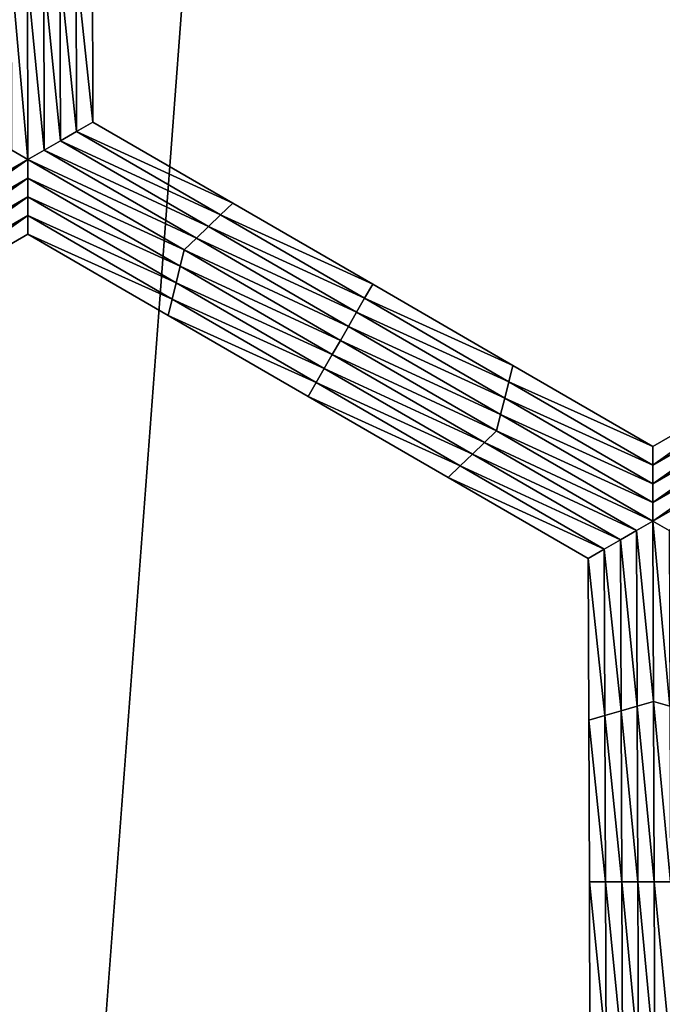
# Model space of a CAD drawing. Extents: x -0.025 to 0.025, y -0.085 to 0.085.
# Drawn here: x -0.005 to -0.004, y 0.065 to 0.066 of the extents above; entities that cross this region are included whole.
import ezdxf

# ---------------------------------------------------------------- set-up
doc = ezdxf.new("R2010")
doc.units = 0
doc.header["$MEASUREMENT"] = 0
doc.layers.get('0').update_dxf_attribs({"linetype": 'CONTINUOUS'})

msp = doc.modelspace()

# ---------------------------------------------------------------- linework, layer by layer
for points in [[(-0.0054921, 0.0572248, 0.0181049), (-0.0036911, 0.0572248, 0.0185561), (-0.0036911, 0.0812399, 0.0185561)], [(-0.0054921, 0.0572248, 0.0181049), (-0.0036911, 0.0812399, 0.0185561), (-0.0054921, 0.0812399, 0.0181049)], [(0.0013708, 0.0588505, -0.0105683), (-0.0101034, 0.0682671, -0.0105683), (-0.0006868, 0.0797414, -0.0105683)], [(0.0013708, 0.0588505, -0.0105683), (-0.0063166, 0.0611824, -0.0105683), (-0.0101034, 0.0682671, -0.0105683)], [(-0.0049487, 0.066554, -0.0214494), (-0.0049254, 0.0665607, -0.0214494), (-0.004925, 0.0663279, -0.0214494)], [(-0.0049254, 0.0665607, -0.0207829), (-0.004925, 0.0663279, -0.0207829), (-0.004925, 0.0663279, -0.0209495)], [(-0.0049254, 0.0665607, -0.0207829), (-0.004925, 0.0663279, -0.0209495), (-0.0049254, 0.0665607, -0.0209495)], [(-0.0049254, 0.0665607, -0.0209495), (-0.004925, 0.0663279, -0.0209495), (-0.004925, 0.0663279, -0.0211161)], [(-0.0049254, 0.0665607, -0.0209495), (-0.004925, 0.0663279, -0.0211161), (-0.0049254, 0.0665607, -0.0211161)], [(-0.0049254, 0.0665607, -0.0211161), (-0.004925, 0.0663279, -0.0211161), (-0.004925, 0.0663279, -0.0212828)], [(-0.0049254, 0.0665607, -0.0211161), (-0.004925, 0.0663279, -0.0212828), (-0.0049254, 0.0665607, -0.0212828)], [(-0.0049254, 0.0665607, -0.0212828), (-0.004925, 0.0663279, -0.0212828), (-0.004925, 0.0663279, -0.0214494)], [(-0.0049254, 0.0665607, -0.0212828), (-0.004925, 0.0663279, -0.0214494), (-0.0049254, 0.0665607, -0.0214494)], [(-0.0049952, 0.0665406, -0.0214494), (-0.004972, 0.0665473, -0.0214494), (-0.0049715, 0.0663011, -0.0214494)], [(-0.004972, 0.0665473, -0.0214494), (-0.0049487, 0.066554, -0.0214494), (-0.0049482, 0.0663145, -0.0214494)], [(-0.004972, 0.0665473, -0.0214494), (-0.0049482, 0.0663145, -0.0214494), (-0.0049715, 0.0663011, -0.0214494)], [(-0.0049487, 0.066554, -0.0214494), (-0.004925, 0.0663279, -0.0214494), (-0.0049482, 0.0663145, -0.0214494)], [(-0.005018, 0.0662742, -0.0214494), (-0.0050413, 0.0662876, -0.0214494), (-0.0050418, 0.0665406, -0.0214494)], [(-0.005018, 0.0662742, -0.0214494), (-0.0050418, 0.0665406, -0.0214494), (-0.0050185, 0.0665338, -0.0214494)], [(-0.0050185, 0.0665338, -0.0214494), (-0.0049952, 0.0665406, -0.0214494), (-0.0049947, 0.0662876, -0.0214494)], [(-0.0050185, 0.0665338, -0.0214494), (-0.0049947, 0.0662876, -0.0214494), (-0.005018, 0.0662742, -0.0214494)], [(-0.0049952, 0.0665406, -0.0214494), (-0.0049715, 0.0663011, -0.0214494), (-0.0049947, 0.0662876, -0.0214494)], [(-0.0049482, 0.0663145, -0.0214494), (-0.004925, 0.0663279, -0.0214494), (-0.0047237, 0.0662113, -0.0214494)], [(-0.004925, 0.0663279, -0.0207829), (-0.0047237, 0.0662113, -0.0207829), (-0.0047237, 0.0662113, -0.0209495)], [(-0.004925, 0.0663279, -0.0207829), (-0.0047237, 0.0662113, -0.0209495), (-0.004925, 0.0663279, -0.0209495)], [(-0.004925, 0.0663279, -0.0212828), (-0.0047237, 0.0662113, -0.0212828), (-0.0047237, 0.0662113, -0.0214494)], [(-0.004925, 0.0663279, -0.0212828), (-0.0047237, 0.0662113, -0.0214494), (-0.004925, 0.0663279, -0.0214494)], [(-0.004925, 0.0663279, -0.0211161), (-0.0047237, 0.0662113, -0.0211161), (-0.0047237, 0.0662113, -0.0212828)], [(-0.004925, 0.0663279, -0.0211161), (-0.0047237, 0.0662113, -0.0212828), (-0.004925, 0.0663279, -0.0212828)], [(-0.004925, 0.0663279, -0.0209495), (-0.0047237, 0.0662113, -0.0209495), (-0.0047237, 0.0662113, -0.0211161)], [(-0.004925, 0.0663279, -0.0209495), (-0.0047237, 0.0662113, -0.0211161), (-0.004925, 0.0663279, -0.0211161)], [(-0.0049715, 0.0663011, -0.0214494), (-0.0049482, 0.0663145, -0.0214494), (-0.0047412, 0.0661945, -0.0214494)], [(-0.0049482, 0.0663145, -0.0214494), (-0.0047237, 0.0662113, -0.0214494), (-0.0047412, 0.0661945, -0.0214494)], [(-0.0049947, 0.0662876, -0.0214494), (-0.0049715, 0.0663011, -0.0214494), (-0.0047586, 0.0661777, -0.0214494)], [(-0.0049715, 0.0663011, -0.0214494), (-0.0047412, 0.0661945, -0.0214494), (-0.0047586, 0.0661777, -0.0214494)], [(-0.0052435, 0.0661441, -0.0214494), (-0.0050413, 0.0662876, -0.0214494), (-0.005018, 0.0662742, -0.0214494)], [(-0.005018, 0.0662742, -0.0214494), (-0.0052377, 0.0661206, -0.0214494), (-0.0052435, 0.0661441, -0.0214494)], [(-0.005018, 0.0662742, -0.0214494), (-0.005018, 0.0662473, -0.0214494), (-0.0052377, 0.0661206, -0.0214494)], [(-0.005018, 0.0662742, -0.0214494), (-0.0049947, 0.0662876, -0.0214494), (-0.004776, 0.0661609, -0.0214494)], [(-0.0047935, 0.0661441, -0.0214494), (-0.005018, 0.0662473, -0.0214494), (-0.005018, 0.0662742, -0.0214494)], [(-0.005018, 0.0662742, -0.0214494), (-0.004776, 0.0661609, -0.0214494), (-0.0047935, 0.0661441, -0.0214494)], [(-0.0049947, 0.0662876, -0.0214494), (-0.0047586, 0.0661777, -0.0214494), (-0.004776, 0.0661609, -0.0214494)], [(-0.005018, 0.0662473, -0.0214494), (-0.0052318, 0.066097, -0.0214494), (-0.0052377, 0.0661206, -0.0214494)], [(-0.005018, 0.0662473, -0.0214494), (-0.005018, 0.0662204, -0.0214494), (-0.0052318, 0.066097, -0.0214494)], [(-0.0047993, 0.0661206, -0.0214494), (-0.005018, 0.0662204, -0.0214494), (-0.005018, 0.0662473, -0.0214494)], [(-0.0047935, 0.0661441, -0.0214494), (-0.0047993, 0.0661206, -0.0214494), (-0.005018, 0.0662473, -0.0214494)], [(-0.005018, 0.0662204, -0.0214494), (-0.005226, 0.0660735, -0.0214494), (-0.0052318, 0.066097, -0.0214494)], [(-0.005018, 0.0662204, -0.0214494), (-0.005018, 0.0661935, -0.0214494), (-0.005226, 0.0660735, -0.0214494)], [(-0.0048051, 0.066097, -0.0214494), (-0.005018, 0.0661935, -0.0214494), (-0.005018, 0.0662204, -0.0214494)], [(-0.0047993, 0.0661206, -0.0214494), (-0.0048051, 0.066097, -0.0214494), (-0.005018, 0.0662204, -0.0214494)], [(-0.0047412, 0.0661945, -0.0214494), (-0.0047237, 0.0662113, -0.0214494), (-0.0045225, 0.0660947, -0.0214494)], [(-0.0047237, 0.0662113, -0.0209495), (-0.0045225, 0.0660947, -0.0209495), (-0.0045225, 0.0660947, -0.0211161)], [(-0.0047237, 0.0662113, -0.0209495), (-0.0045225, 0.0660947, -0.0211161), (-0.0047237, 0.0662113, -0.0211161)], [(-0.0047237, 0.0662113, -0.0211161), (-0.0045225, 0.0660947, -0.0211161), (-0.0045225, 0.0660947, -0.0212828)], [(-0.0047237, 0.0662113, -0.0211161), (-0.0045225, 0.0660947, -0.0212828), (-0.0047237, 0.0662113, -0.0212828)], [(-0.0047237, 0.0662113, -0.0207829), (-0.0045225, 0.0660947, -0.0207829), (-0.0045225, 0.0660947, -0.0209495)], [(-0.0047237, 0.0662113, -0.0207829), (-0.0045225, 0.0660947, -0.0209495), (-0.0047237, 0.0662113, -0.0209495)], [(-0.0047237, 0.0662113, -0.0212828), (-0.0045225, 0.0660947, -0.0212828), (-0.0045225, 0.0660947, -0.0214494)], [(-0.0047237, 0.0662113, -0.0212828), (-0.0045225, 0.0660947, -0.0214494), (-0.0047237, 0.0662113, -0.0214494)], [(-0.005018, 0.0661935, -0.0214494), (-0.0052201, 0.06605, -0.0214494), (-0.005226, 0.0660735, -0.0214494)], [(-0.005018, 0.0661935, -0.0214494), (-0.005018, 0.0661666, -0.0214494), (-0.0052201, 0.06605, -0.0214494)], [(-0.0048109, 0.0660735, -0.0214494), (-0.005018, 0.0661666, -0.0214494), (-0.005018, 0.0661935, -0.0214494)], [(-0.0048051, 0.066097, -0.0214494), (-0.0048109, 0.0660735, -0.0214494), (-0.005018, 0.0661935, -0.0214494)], [(-0.0047586, 0.0661777, -0.0214494), (-0.0047412, 0.0661945, -0.0214494), (-0.0045341, 0.0660745, -0.0214494)], [(-0.0047412, 0.0661945, -0.0214494), (-0.0045225, 0.0660947, -0.0214494), (-0.0045341, 0.0660745, -0.0214494)], [(-0.004776, 0.0661609, -0.0214494), (-0.0047586, 0.0661777, -0.0214494), (-0.0045457, 0.0660544, -0.0214494)], [(-0.0047586, 0.0661777, -0.0214494), (-0.0045341, 0.0660745, -0.0214494), (-0.0045457, 0.0660544, -0.0214494)], [(-0.005018, 0.0661666, -0.0207829), (-0.0052201, 0.06605, -0.0207829), (-0.0052201, 0.06605, -0.0209495)], [(-0.005018, 0.0661666, -0.0207829), (-0.0052201, 0.06605, -0.0209495), (-0.005018, 0.0661666, -0.0209495)], [(-0.005018, 0.0661666, -0.0212828), (-0.0052201, 0.06605, -0.0212828), (-0.0052201, 0.06605, -0.0214494)], [(-0.005018, 0.0661666, -0.0212828), (-0.0052201, 0.06605, -0.0214494), (-0.005018, 0.0661666, -0.0214494)], [(-0.005018, 0.0661666, -0.0211161), (-0.0052201, 0.06605, -0.0211161), (-0.0052201, 0.06605, -0.0212828)], [(-0.005018, 0.0661666, -0.0211161), (-0.0052201, 0.06605, -0.0212828), (-0.005018, 0.0661666, -0.0212828)], [(-0.005018, 0.0661666, -0.0209495), (-0.0052201, 0.06605, -0.0209495), (-0.0052201, 0.06605, -0.0211161)], [(-0.005018, 0.0661666, -0.0209495), (-0.0052201, 0.06605, -0.0211161), (-0.005018, 0.0661666, -0.0211161)], [(-0.0048109, 0.0660735, -0.0214494), (-0.0048167, 0.06605, -0.0214494), (-0.005018, 0.0661666, -0.0214494)], [(-0.0048167, 0.06605, -0.0207829), (-0.005018, 0.0661666, -0.0207829), (-0.005018, 0.0661666, -0.0209495)], [(-0.0048167, 0.06605, -0.0207829), (-0.005018, 0.0661666, -0.0209495), (-0.0048167, 0.06605, -0.0209495)], [(-0.0048167, 0.06605, -0.0209495), (-0.005018, 0.0661666, -0.0209495), (-0.005018, 0.0661666, -0.0211161)], [(-0.0048167, 0.06605, -0.0209495), (-0.005018, 0.0661666, -0.0211161), (-0.0048167, 0.06605, -0.0211161)], [(-0.0048167, 0.06605, -0.0211161), (-0.005018, 0.0661666, -0.0211161), (-0.005018, 0.0661666, -0.0212828)], [(-0.0048167, 0.06605, -0.0211161), (-0.005018, 0.0661666, -0.0212828), (-0.0048167, 0.06605, -0.0212828)], [(-0.0048167, 0.06605, -0.0212828), (-0.005018, 0.0661666, -0.0212828), (-0.005018, 0.0661666, -0.0214494)], [(-0.0048167, 0.06605, -0.0212828), (-0.005018, 0.0661666, -0.0214494), (-0.0048167, 0.06605, -0.0214494)], [(-0.0047935, 0.0661441, -0.0214494), (-0.004776, 0.0661609, -0.0214494), (-0.0045573, 0.0660342, -0.0214494)], [(-0.004776, 0.0661609, -0.0214494), (-0.0045457, 0.0660544, -0.0214494), (-0.0045573, 0.0660342, -0.0214494)], [(-0.004569, 0.066014, -0.0214494), (-0.0047993, 0.0661206, -0.0214494), (-0.0047935, 0.0661441, -0.0214494)], [(-0.0047935, 0.0661441, -0.0214494), (-0.0045573, 0.0660342, -0.0214494), (-0.004569, 0.066014, -0.0214494)], [(-0.0045806, 0.0659939, -0.0214494), (-0.0048051, 0.066097, -0.0214494), (-0.0047993, 0.0661206, -0.0214494)], [(-0.004569, 0.066014, -0.0214494), (-0.0045806, 0.0659939, -0.0214494), (-0.0047993, 0.0661206, -0.0214494)], [(-0.0045922, 0.0659737, -0.0214494), (-0.0048109, 0.0660735, -0.0214494), (-0.0048051, 0.066097, -0.0214494)], [(-0.0045806, 0.0659939, -0.0214494), (-0.0045922, 0.0659737, -0.0214494), (-0.0048051, 0.066097, -0.0214494)], [(-0.0045341, 0.0660745, -0.0214494), (-0.0045225, 0.0660947, -0.0214494), (-0.0043212, 0.0659781, -0.0214494)], [(-0.0045225, 0.0660947, -0.0209495), (-0.0043212, 0.0659781, -0.0209495), (-0.0043212, 0.0659781, -0.0211161)], [(-0.0045225, 0.0660947, -0.0209495), (-0.0043212, 0.0659781, -0.0211161), (-0.0045225, 0.0660947, -0.0211161)], [(-0.0045225, 0.0660947, -0.0211161), (-0.0043212, 0.0659781, -0.0211161), (-0.0043212, 0.0659781, -0.0212828)], [(-0.0045225, 0.0660947, -0.0211161), (-0.0043212, 0.0659781, -0.0212828), (-0.0045225, 0.0660947, -0.0212828)], [(-0.0045225, 0.0660947, -0.0207829), (-0.0043212, 0.0659781, -0.0207829), (-0.0043212, 0.0659781, -0.0209495)], [(-0.0045225, 0.0660947, -0.0207829), (-0.0043212, 0.0659781, -0.0209495), (-0.0045225, 0.0660947, -0.0209495)], [(-0.0045225, 0.0660947, -0.0212828), (-0.0043212, 0.0659781, -0.0212828), (-0.0043212, 0.0659781, -0.0214494)], [(-0.0045225, 0.0660947, -0.0212828), (-0.0043212, 0.0659781, -0.0214494), (-0.0045225, 0.0660947, -0.0214494)], [(-0.0046038, 0.0659535, -0.0214494), (-0.0048167, 0.06605, -0.0214494), (-0.0048109, 0.0660735, -0.0214494)], [(-0.0045922, 0.0659737, -0.0214494), (-0.0046038, 0.0659535, -0.0214494), (-0.0048109, 0.0660735, -0.0214494)], [(-0.0045457, 0.0660544, -0.0214494), (-0.0045341, 0.0660745, -0.0214494), (-0.004327, 0.0659546, -0.0214494)], [(-0.0045341, 0.0660745, -0.0214494), (-0.0043212, 0.0659781, -0.0214494), (-0.004327, 0.0659546, -0.0214494)], [(-0.0046038, 0.0659535, -0.0214494), (-0.0046155, 0.0659334, -0.0214494), (-0.0048167, 0.06605, -0.0214494)], [(-0.0046155, 0.0659334, -0.0209495), (-0.0048167, 0.06605, -0.0209495), (-0.0048167, 0.06605, -0.0211161)], [(-0.0046155, 0.0659334, -0.0209495), (-0.0048167, 0.06605, -0.0211161), (-0.0046155, 0.0659334, -0.0211161)], [(-0.0046155, 0.0659334, -0.0211161), (-0.0048167, 0.06605, -0.0211161), (-0.0048167, 0.06605, -0.0212828)], [(-0.0046155, 0.0659334, -0.0211161), (-0.0048167, 0.06605, -0.0212828), (-0.0046155, 0.0659334, -0.0212828)], [(-0.0046155, 0.0659334, -0.0207829), (-0.0048167, 0.06605, -0.0207829), (-0.0048167, 0.06605, -0.0209495)], [(-0.0046155, 0.0659334, -0.0207829), (-0.0048167, 0.06605, -0.0209495), (-0.0046155, 0.0659334, -0.0209495)], [(-0.0046155, 0.0659334, -0.0212828), (-0.0048167, 0.06605, -0.0212828), (-0.0048167, 0.06605, -0.0214494)], [(-0.0046155, 0.0659334, -0.0212828), (-0.0048167, 0.06605, -0.0214494), (-0.0046155, 0.0659334, -0.0214494)], [(-0.0045573, 0.0660342, -0.0214494), (-0.0045457, 0.0660544, -0.0214494), (-0.0043328, 0.065931, -0.0214494)], [(-0.0045457, 0.0660544, -0.0214494), (-0.004327, 0.0659546, -0.0214494), (-0.0043328, 0.065931, -0.0214494)], [(-0.004569, 0.066014, -0.0214494), (-0.0045573, 0.0660342, -0.0214494), (-0.0043387, 0.0659075, -0.0214494)], [(-0.0045573, 0.0660342, -0.0214494), (-0.0043328, 0.065931, -0.0214494), (-0.0043387, 0.0659075, -0.0214494)], [(-0.0043445, 0.065884, -0.0214494), (-0.0045806, 0.0659939, -0.0214494), (-0.004569, 0.066014, -0.0214494)], [(-0.004569, 0.066014, -0.0214494), (-0.0043387, 0.0659075, -0.0214494), (-0.0043445, 0.065884, -0.0214494)], [(-0.0043619, 0.0658672, -0.0214494), (-0.0045922, 0.0659737, -0.0214494), (-0.0045806, 0.0659939, -0.0214494)], [(-0.0043445, 0.065884, -0.0214494), (-0.0043619, 0.0658672, -0.0214494), (-0.0045806, 0.0659939, -0.0214494)], [(-0.004327, 0.0659546, -0.0214494), (-0.0043212, 0.0659781, -0.0214494), (-0.00412, 0.0658615, -0.0214494)], [(-0.0043212, 0.0659781, -0.0207829), (-0.00412, 0.0658615, -0.0207829), (-0.00412, 0.0658615, -0.0209495)], [(-0.0043212, 0.0659781, -0.0207829), (-0.00412, 0.0658615, -0.0209495), (-0.0043212, 0.0659781, -0.0209495)], [(-0.0043212, 0.0659781, -0.0209495), (-0.00412, 0.0658615, -0.0209495), (-0.00412, 0.0658615, -0.0211161)], [(-0.0043212, 0.0659781, -0.0209495), (-0.00412, 0.0658615, -0.0211161), (-0.0043212, 0.0659781, -0.0211161)], [(-0.0043212, 0.0659781, -0.0211161), (-0.00412, 0.0658615, -0.0211161), (-0.00412, 0.0658615, -0.0212828)], [(-0.0043212, 0.0659781, -0.0211161), (-0.00412, 0.0658615, -0.0212828), (-0.0043212, 0.0659781, -0.0212828)], [(-0.0043212, 0.0659781, -0.0212828), (-0.00412, 0.0658615, -0.0212828), (-0.00412, 0.0658615, -0.0214494)], [(-0.0043212, 0.0659781, -0.0212828), (-0.00412, 0.0658615, -0.0214494), (-0.0043212, 0.0659781, -0.0214494)], [(-0.00412, 0.0658615, -0.0207829), (-0.0039182, 0.065978, -0.0207829), (-0.0039182, 0.065978, -0.0209495)], [(-0.00412, 0.0658615, -0.0207829), (-0.0039182, 0.065978, -0.0209495), (-0.00412, 0.0658615, -0.0209495)], [(-0.00412, 0.0658615, -0.0212828), (-0.0039182, 0.065978, -0.0212828), (-0.0039182, 0.065978, -0.0214494)], [(-0.00412, 0.0658615, -0.0212828), (-0.0039182, 0.065978, -0.0214494), (-0.00412, 0.0658615, -0.0214494)], [(-0.00412, 0.0658615, -0.0211161), (-0.0039182, 0.065978, -0.0211161), (-0.0039182, 0.065978, -0.0212828)], [(-0.00412, 0.0658615, -0.0211161), (-0.0039182, 0.065978, -0.0212828), (-0.00412, 0.0658615, -0.0212828)], [(-0.00412, 0.0658615, -0.0209495), (-0.0039182, 0.065978, -0.0209495), (-0.0039182, 0.065978, -0.0211161)], [(-0.00412, 0.0658615, -0.0209495), (-0.0039182, 0.065978, -0.0211161), (-0.00412, 0.0658615, -0.0211161)], [(-0.00412, 0.0658346, -0.0214494), (-0.00412, 0.0658615, -0.0214494), (-0.0039182, 0.065978, -0.0214494)], [(-0.00412, 0.0658346, -0.0214494), (-0.0039182, 0.065978, -0.0214494), (-0.0039124, 0.0659544, -0.0214494)], [(-0.0043793, 0.0658504, -0.0214494), (-0.0046038, 0.0659535, -0.0214494), (-0.0045922, 0.0659737, -0.0214494)], [(-0.0043619, 0.0658672, -0.0214494), (-0.0043793, 0.0658504, -0.0214494), (-0.0045922, 0.0659737, -0.0214494)], [(-0.0043968, 0.0658336, -0.0214494), (-0.0046155, 0.0659334, -0.0214494), (-0.0046038, 0.0659535, -0.0214494)], [(-0.0043793, 0.0658504, -0.0214494), (-0.0043968, 0.0658336, -0.0214494), (-0.0046038, 0.0659535, -0.0214494)], [(-0.0043328, 0.065931, -0.0214494), (-0.004327, 0.0659546, -0.0214494), (-0.00412, 0.0658346, -0.0214494)], [(-0.004327, 0.0659546, -0.0214494), (-0.00412, 0.0658615, -0.0214494), (-0.00412, 0.0658346, -0.0214494)], [(-0.00412, 0.0658077, -0.0214494), (-0.00412, 0.0658346, -0.0214494), (-0.0039124, 0.0659544, -0.0214494)], [(-0.00412, 0.0658077, -0.0214494), (-0.0039124, 0.0659544, -0.0214494), (-0.0039066, 0.0659309, -0.0214494)], [(-0.0043968, 0.0658336, -0.0214494), (-0.0044142, 0.0658168, -0.0214494), (-0.0046155, 0.0659334, -0.0214494)], [(-0.0044142, 0.0658168, -0.0209495), (-0.0046155, 0.0659334, -0.0209495), (-0.0046155, 0.0659334, -0.0211161)], [(-0.0044142, 0.0658168, -0.0209495), (-0.0046155, 0.0659334, -0.0211161), (-0.0044142, 0.0658168, -0.0211161)], [(-0.0044142, 0.0658168, -0.0211161), (-0.0046155, 0.0659334, -0.0211161), (-0.0046155, 0.0659334, -0.0212828)], [(-0.0044142, 0.0658168, -0.0211161), (-0.0046155, 0.0659334, -0.0212828), (-0.0044142, 0.0658168, -0.0212828)], [(-0.0044142, 0.0658168, -0.0207829), (-0.0046155, 0.0659334, -0.0207829), (-0.0046155, 0.0659334, -0.0209495)], [(-0.0044142, 0.0658168, -0.0207829), (-0.0046155, 0.0659334, -0.0209495), (-0.0044142, 0.0658168, -0.0209495)], [(-0.0044142, 0.0658168, -0.0212828), (-0.0046155, 0.0659334, -0.0212828), (-0.0046155, 0.0659334, -0.0214494)], [(-0.0044142, 0.0658168, -0.0212828), (-0.0046155, 0.0659334, -0.0214494), (-0.0044142, 0.0658168, -0.0214494)], [(-0.0043387, 0.0659075, -0.0214494), (-0.0043328, 0.065931, -0.0214494), (-0.00412, 0.0658077, -0.0214494)], [(-0.0043328, 0.065931, -0.0214494), (-0.00412, 0.0658346, -0.0214494), (-0.00412, 0.0658077, -0.0214494)], [(-0.00412, 0.0657808, -0.0214494), (-0.00412, 0.0658077, -0.0214494), (-0.0039066, 0.0659309, -0.0214494)], [(-0.00412, 0.0657808, -0.0214494), (-0.0039066, 0.0659309, -0.0214494), (-0.0039008, 0.0659074, -0.0214494)], [(-0.0043445, 0.065884, -0.0214494), (-0.0043387, 0.0659075, -0.0214494), (-0.00412, 0.0657808, -0.0214494)], [(-0.0043387, 0.0659075, -0.0214494), (-0.00412, 0.0658077, -0.0214494), (-0.00412, 0.0657808, -0.0214494)], [(-0.00412, 0.0657539, -0.0214494), (-0.00412, 0.0657808, -0.0214494), (-0.0039008, 0.0659074, -0.0214494)], [(-0.00412, 0.0657539, -0.0214494), (-0.0039008, 0.0659074, -0.0214494), (-0.0038949, 0.0658838, -0.0214494)], [(-0.00412, 0.0657539, -0.0214494), (-0.0043619, 0.0658672, -0.0214494), (-0.0043445, 0.065884, -0.0214494)], [(-0.0043445, 0.065884, -0.0214494), (-0.00412, 0.0657808, -0.0214494), (-0.00412, 0.0657539, -0.0214494)], [(-0.0038949, 0.0658838, -0.0214494), (-0.0040966, 0.0657405, -0.0214494), (-0.00412, 0.0657539, -0.0214494)], [(-0.0041432, 0.0657405, -0.0214494), (-0.0043793, 0.0658504, -0.0214494), (-0.0043619, 0.0658672, -0.0214494)], [(-0.00412, 0.0657539, -0.0214494), (-0.0041432, 0.0657405, -0.0214494), (-0.0043619, 0.0658672, -0.0214494)], [(-0.0041664, 0.065727, -0.0214494), (-0.0043968, 0.0658336, -0.0214494), (-0.0043793, 0.0658504, -0.0214494)], [(-0.0041432, 0.0657405, -0.0214494), (-0.0041664, 0.065727, -0.0214494), (-0.0043793, 0.0658504, -0.0214494)], [(-0.0041897, 0.0657136, -0.0214494), (-0.0044142, 0.0658168, -0.0214494), (-0.0043968, 0.0658336, -0.0214494)], [(-0.0041664, 0.065727, -0.0214494), (-0.0041897, 0.0657136, -0.0214494), (-0.0043968, 0.0658336, -0.0214494)], [(-0.0041897, 0.0657136, -0.0214494), (-0.0042129, 0.0657002, -0.0214494), (-0.0044142, 0.0658168, -0.0214494)], [(-0.0042129, 0.0657002, -0.0207829), (-0.0044142, 0.0658168, -0.0207829), (-0.0044142, 0.0658168, -0.0209495)], [(-0.0042129, 0.0657002, -0.0207829), (-0.0044142, 0.0658168, -0.0209495), (-0.0042129, 0.0657002, -0.0209495)], [(-0.0042129, 0.0657002, -0.0212828), (-0.0044142, 0.0658168, -0.0212828), (-0.0044142, 0.0658168, -0.0214494)], [(-0.0042129, 0.0657002, -0.0212828), (-0.0044142, 0.0658168, -0.0214494), (-0.0042129, 0.0657002, -0.0214494)], [(-0.0042129, 0.0657002, -0.0211161), (-0.0044142, 0.0658168, -0.0211161), (-0.0044142, 0.0658168, -0.0212828)], [(-0.0042129, 0.0657002, -0.0211161), (-0.0044142, 0.0658168, -0.0212828), (-0.0042129, 0.0657002, -0.0212828)], [(-0.0042129, 0.0657002, -0.0209495), (-0.0044142, 0.0658168, -0.0209495), (-0.0044142, 0.0658168, -0.0211161)], [(-0.0042129, 0.0657002, -0.0209495), (-0.0044142, 0.0658168, -0.0211161), (-0.0042129, 0.0657002, -0.0211161)], [(-0.004119, 0.0654944, -0.0214494), (-0.0041432, 0.0657405, -0.0214494), (-0.00412, 0.0657539, -0.0214494)], [(-0.00412, 0.0657539, -0.0214494), (-0.0040966, 0.0657405, -0.0214494), (-0.0040956, 0.0654877, -0.0214494)], [(-0.00412, 0.0657539, -0.0214494), (-0.0040956, 0.0654877, -0.0214494), (-0.004119, 0.0654944, -0.0214494)], [(-0.0041422, 0.0654877, -0.0214494), (-0.0041664, 0.065727, -0.0214494), (-0.0041432, 0.0657405, -0.0214494)], [(-0.004119, 0.0654944, -0.0214494), (-0.0041422, 0.0654877, -0.0214494), (-0.0041432, 0.0657405, -0.0214494)], [(-0.0041655, 0.065481, -0.0214494), (-0.0041897, 0.0657136, -0.0214494), (-0.0041664, 0.065727, -0.0214494)], [(-0.0041422, 0.0654877, -0.0214494), (-0.0041655, 0.065481, -0.0214494), (-0.0041664, 0.065727, -0.0214494)], [(-0.0041888, 0.0654742, -0.0214494), (-0.0042129, 0.0657002, -0.0214494), (-0.0041897, 0.0657136, -0.0214494)], [(-0.0041655, 0.065481, -0.0214494), (-0.0041888, 0.0654742, -0.0214494), (-0.0041897, 0.0657136, -0.0214494)], [(-0.0041888, 0.0654742, -0.0214494), (-0.004212, 0.0654675, -0.0214494), (-0.0042129, 0.0657002, -0.0214494)], [(-0.004212, 0.0654675, -0.0207829), (-0.0042129, 0.0657002, -0.0207829), (-0.0042129, 0.0657002, -0.0209495)], [(-0.004212, 0.0654675, -0.0207829), (-0.0042129, 0.0657002, -0.0209495), (-0.004212, 0.0654675, -0.0209495)], [(-0.004212, 0.0654675, -0.0209495), (-0.0042129, 0.0657002, -0.0209495), (-0.0042129, 0.0657002, -0.0211161)], [(-0.004212, 0.0654675, -0.0209495), (-0.0042129, 0.0657002, -0.0211161), (-0.004212, 0.0654675, -0.0211161)], [(-0.004212, 0.0654675, -0.0211161), (-0.0042129, 0.0657002, -0.0211161), (-0.0042129, 0.0657002, -0.0212828)], [(-0.004212, 0.0654675, -0.0211161), (-0.0042129, 0.0657002, -0.0212828), (-0.004212, 0.0654675, -0.0212828)], [(-0.004212, 0.0654675, -0.0212828), (-0.0042129, 0.0657002, -0.0212828), (-0.0042129, 0.0657002, -0.0214494)], [(-0.004212, 0.0654675, -0.0212828), (-0.0042129, 0.0657002, -0.0214494), (-0.004212, 0.0654675, -0.0214494)], [(-0.0041412, 0.0652349, -0.0214494), (-0.0041655, 0.065481, -0.0214494), (-0.0041422, 0.0654877, -0.0214494)], [(-0.0041179, 0.0652349, -0.0214494), (-0.0041422, 0.0654877, -0.0214494), (-0.004119, 0.0654944, -0.0214494)], [(-0.0041179, 0.0652349, -0.0214494), (-0.0041412, 0.0652349, -0.0214494), (-0.0041422, 0.0654877, -0.0214494)], [(-0.004119, 0.0654944, -0.0214494), (-0.0040956, 0.0654877, -0.0214494), (-0.0040947, 0.0652349, -0.0214494)], [(-0.004119, 0.0654944, -0.0214494), (-0.0040947, 0.0652349, -0.0214494), (-0.0041179, 0.0652349, -0.0214494)], [(-0.0041878, 0.0652349, -0.0214494), (-0.004212, 0.0654675, -0.0214494), (-0.0041888, 0.0654742, -0.0214494)], [(-0.0041878, 0.0652349, -0.0214494), (-0.0042111, 0.0652349, -0.0214494), (-0.004212, 0.0654675, -0.0214494)], [(-0.0042111, 0.0652349, -0.0209495), (-0.004212, 0.0654675, -0.0209495), (-0.004212, 0.0654675, -0.0211161)], [(-0.0042111, 0.0652349, -0.0209495), (-0.004212, 0.0654675, -0.0211161), (-0.0042111, 0.0652349, -0.0211161)], [(-0.0042111, 0.0652349, -0.0211161), (-0.004212, 0.0654675, -0.0211161), (-0.004212, 0.0654675, -0.0212828)], [(-0.0042111, 0.0652349, -0.0211161), (-0.004212, 0.0654675, -0.0212828), (-0.0042111, 0.0652349, -0.0212828)], [(-0.0042111, 0.0652349, -0.0207829), (-0.004212, 0.0654675, -0.0207829), (-0.004212, 0.0654675, -0.0209495)], [(-0.0042111, 0.0652349, -0.0207829), (-0.004212, 0.0654675, -0.0209495), (-0.0042111, 0.0652349, -0.0209495)], [(-0.0042111, 0.0652349, -0.0212828), (-0.004212, 0.0654675, -0.0212828), (-0.004212, 0.0654675, -0.0214494)], [(-0.0042111, 0.0652349, -0.0212828), (-0.004212, 0.0654675, -0.0214494), (-0.0042111, 0.0652349, -0.0214494)], [(-0.0041645, 0.0652349, -0.0214494), (-0.0041888, 0.0654742, -0.0214494), (-0.0041655, 0.065481, -0.0214494)], [(-0.0041645, 0.0652349, -0.0214494), (-0.0041878, 0.0652349, -0.0214494), (-0.0041888, 0.0654742, -0.0214494)], [(-0.0041412, 0.0652349, -0.0214494), (-0.0041645, 0.0652349, -0.0214494), (-0.0041655, 0.065481, -0.0214494)], [(-0.0041869, 0.0649956, -0.0214494), (-0.0042102, 0.0650023, -0.0214494), (-0.0042111, 0.0652349, -0.0214494)], [(-0.0041869, 0.0649956, -0.0214494), (-0.0042111, 0.0652349, -0.0214494), (-0.0041878, 0.0652349, -0.0214494)], [(-0.0042102, 0.0650023, -0.0209495), (-0.0042111, 0.0652349, -0.0209495), (-0.0042111, 0.0652349, -0.0211161)], [(-0.0042102, 0.0650023, -0.0209495), (-0.0042111, 0.0652349, -0.0211161), (-0.0042102, 0.0650023, -0.0211161)], [(-0.0042102, 0.0650023, -0.0211161), (-0.0042111, 0.0652349, -0.0211161), (-0.0042111, 0.0652349, -0.0212828)], [(-0.0042102, 0.0650023, -0.0211161), (-0.0042111, 0.0652349, -0.0212828), (-0.0042102, 0.0650023, -0.0212828)], [(-0.0042102, 0.0650023, -0.0207829), (-0.0042111, 0.0652349, -0.0207829), (-0.0042111, 0.0652349, -0.0209495)], [(-0.0042102, 0.0650023, -0.0207829), (-0.0042111, 0.0652349, -0.0209495), (-0.0042102, 0.0650023, -0.0209495)], [(-0.0042102, 0.0650023, -0.0212828), (-0.0042111, 0.0652349, -0.0212828), (-0.0042111, 0.0652349, -0.0214494)], [(-0.0042102, 0.0650023, -0.0212828), (-0.0042111, 0.0652349, -0.0214494), (-0.0042102, 0.0650023, -0.0214494)], [(-0.0041636, 0.0649889, -0.0214494), (-0.0041869, 0.0649956, -0.0214494), (-0.0041878, 0.0652349, -0.0214494)], [(-0.0041636, 0.0649889, -0.0214494), (-0.0041878, 0.0652349, -0.0214494), (-0.0041645, 0.0652349, -0.0214494)], [(-0.0041403, 0.0649821, -0.0214494), (-0.0041636, 0.0649889, -0.0214494), (-0.0041645, 0.0652349, -0.0214494)], [(-0.0041403, 0.0649821, -0.0214494), (-0.0041645, 0.0652349, -0.0214494), (-0.0041412, 0.0652349, -0.0214494)], [(-0.0041169, 0.0649754, -0.0214494), (-0.0041403, 0.0649821, -0.0214494), (-0.0041412, 0.0652349, -0.0214494)], [(-0.0041169, 0.0649754, -0.0214494), (-0.0041412, 0.0652349, -0.0214494), (-0.0041179, 0.0652349, -0.0214494)], [(-0.0041179, 0.0652349, -0.0214494), (-0.0040947, 0.0652349, -0.0214494), (-0.0040937, 0.0649821, -0.0214494)], [(-0.0041179, 0.0652349, -0.0214494), (-0.0040937, 0.0649821, -0.0214494), (-0.0041169, 0.0649754, -0.0214494)]]:
    msp.add_3dface(points)

doc.saveas('drawing.dxf')
